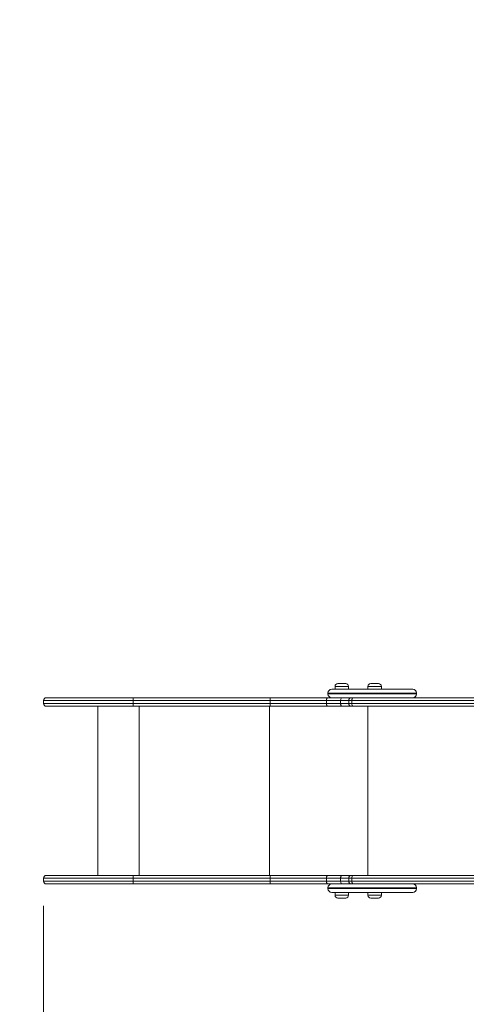
# Model space of a CAD drawing. Units: millimetres. Extents: x 14 to 182, y 38 to 243.
# Drawn here: x 61 to 78, y 84 to 124 of the extents above; entities that cross this region are included whole.
import ezdxf

# ---------------------------------------------------------------- set-up
doc = ezdxf.new("R2010")
doc.units = ezdxf.units.MM
doc.styles.add('SLDTEXTSTYLE0', font='TXT', dxfattribs={"width": 0.663})
doc.dimstyles.new('SLDDIMSTYLE0', dxfattribs={"dimtxt": 4, "dimasz": 3.302, "dimexe": 0, "dimexo": 0.0625, "dimgap": 1, "dimtad": 1, "dimtoh": 1, "dimlfac": 70, "dimrnd": 1e-09, "dimzin": 12, "dimdsep": 46, "dimtxsty": 'SLDTEXTSTYLE0', "dimsah": 1, "dimcen": 0.09, "dimadec": 0, "dimazin": 0, "dimtfac": 1, "dimtofl": 0, "dimtmove": 0, "dimatfit": 3, "dimfxl": 0, "dimfrac": 2, "dimtolj": 1, "dimtzin": 12, "dimarcsym": 0})

# ---------------------------------------------------------------- blocks, each defined once
blk = doc.blocks.new('*D4')
at = {"color": 7, "linetype": 'Continuous', "lineweight": 0}
for p, q in [((32.951, 88.502), (32.951, 38.421)), ((182.237, 88.502), (182.237, 38.421)), ((182.237, 39.421), (32.951, 39.421))]:
    blk.add_line(p, q, dxfattribs=at)
for points in [[(32.951, 39.421), (36.253, 38.913), (36.253, 39.929)], [(182.237, 39.421), (178.935, 39.929), (178.935, 38.913)]]:
    blk.add_solid(points, dxfattribs=at)
at = {"color": 7, "linetype": 'Continuous', "lineweight": 0, "insert": (97.58, 44.577), "char_height": 4, "attachment_point": 1, "style": 'SLDTEXTSTYLE0'}
blk.add_mtext('11620', dxfattribs=at)
blk = doc.blocks.new('*D5')
at = {"color": 7, "linetype": 'Continuous', "lineweight": 0}
for p, q in [((91.181, 144.059), (45.98, 144.059)), ((46.98, 75.217), (46.98, 144.059)), ((121.054, 75.217), (45.98, 75.217))]:
    blk.add_line(p, q, dxfattribs=at)
for points in [[(46.98, 144.059), (46.472, 140.757), (47.488, 140.757)], [(46.98, 75.217), (47.488, 78.519), (46.472, 78.519)]]:
    blk.add_solid(points, dxfattribs=at)
at = {"color": 7, "linetype": 'Continuous', "lineweight": 0, "insert": (41.824, 104.797), "char_height": 4, "attachment_point": 1, "rotation": 90, "style": 'SLDTEXTSTYLE0'}
blk.add_mtext('4820', dxfattribs=at)
blk = doc.blocks.new('*D6')
at = {"color": 7, "linetype": 'Continuous', "lineweight": 0}
for p, q in [((67.666, 165.502), (17.93, 165.502)), ((18.93, 53.788), (18.93, 165.502)), ((67.666, 53.788), (17.93, 53.788))]:
    blk.add_line(p, q, dxfattribs=at)
for points in [[(18.93, 165.502), (18.422, 162.2), (19.438, 162.2)], [(18.93, 53.788), (19.438, 57.09), (18.422, 57.09)]]:
    blk.add_solid(points, dxfattribs=at)
at = {"color": 7, "linetype": 'Continuous', "lineweight": 0, "insert": (13.773, 104.797), "char_height": 4, "attachment_point": 1, "rotation": 90, "style": 'SLDTEXTSTYLE0'}
blk.add_mtext('7820', dxfattribs=at)
blk = doc.blocks.new('*D7')
at = {"color": 7, "linetype": 'Continuous', "lineweight": 0}
for p, q in [((61.484, 88.145), (61.484, 62.721)), ((156.073, 88.202), (156.073, 62.721)), ((156.073, 63.721), (61.484, 63.721))]:
    blk.add_line(p, q, dxfattribs=at)
for points in [[(61.484, 63.721), (64.786, 63.213), (64.786, 64.229)], [(156.073, 63.721), (152.771, 64.229), (152.771, 63.213)]]:
    blk.add_solid(points, dxfattribs=at)
at = {"color": 7, "linetype": 'Continuous', "lineweight": 0, "insert": (99.057, 68.877), "char_height": 4, "attachment_point": 1, "style": 'SLDTEXTSTYLE0'}
blk.add_mtext('6620', dxfattribs=at)

msp = doc.modelspace()

# ---------------------------------------------------------------- linework, layer by layer
at = {"color": 7, "linetype": 'Continuous', "lineweight": 15}
for p, q in [((73.32502, 97.08807), (73.63931, 97.08807)), ((74.6458, 97.08807), (74.96009, 97.08807)), ((72.92229, 96.70235), (72.92229, 96.67378)), ((73.07943, 96.85949), (75.12649, 96.85949)), ((73.21074, 96.97378), (73.21074, 96.85949)), ((73.75359, 96.85949), (73.75359, 96.97378)), ((74.53152, 96.97378), (74.53152, 96.85949)), ((75.07437, 96.85949), (75.07437, 96.97378)), ((75.12649, 96.85949), (76.33658, 96.85949)), ((76.49372, 96.67378), (76.49372, 96.70235)), ((61.48377, 96.40235), (61.48377, 96.28807)), ((61.59806, 96.51664), (65.09619, 96.51664)), ((70.59426, 96.40235), (65.08606, 96.40235)), ((65.08606, 96.28807), (65.08606, 96.40235)), ((65.08606, 96.28807), (70.59426, 96.28807)), ((65.09619, 96.51664), (70.60391, 96.51664)), ((72.86549, 96.40235), (70.59426, 96.40235)), ((70.59426, 96.28807), (70.59426, 96.40235)), ((70.59426, 96.28807), (72.86549, 96.28807)), ((70.60391, 96.51664), (72.92908, 96.51664)), ((73.43241, 96.40235), (72.86549, 96.40235)), ((72.86549, 96.28807), (72.86549, 96.40235)), ((72.86549, 96.28807), (73.43241, 96.28807)), ((72.92908, 96.51664), (73.49884, 96.51664)), ((73.43241, 96.28807), (73.43241, 96.40235)), ((73.49884, 96.51664), (73.6328, 96.51664)), ((73.87717, 96.51664), (73.6328, 96.51664)), ((73.76288, 96.40235), (73.76288, 96.28807)), ((73.87717, 96.51664), (73.9505, 96.51664)), ((73.8851, 96.40235), (73.8851, 96.28807)), ((73.9505, 96.51664), (79.10046, 96.51664)), ((65.09619, 96.17378), (61.59806, 96.17378)), ((63.66378, 96.17378), (63.66378, 89.37378)), ((70.60391, 96.17378), (65.09619, 96.17378)), ((72.92908, 96.17378), (70.60391, 96.17378)), ((73.49884, 96.17378), (72.92908, 96.17378)), ((73.73876, 96.17378), (73.49884, 96.17378)), ((73.87717, 96.17378), (73.73876, 96.17378)), ((73.9505, 96.17378), (73.87717, 96.17378)), ((79.88333, 96.17378), (73.9505, 96.17378)), ((61.48377, 89.25949), (61.48377, 89.14521)), ((61.59806, 89.37378), (65.09619, 89.37378)), ((70.59426, 89.25949), (65.08606, 89.25949)), ((65.08606, 89.14521), (65.08606, 89.25949)), ((65.08606, 89.14521), (70.59426, 89.14521)), ((65.09619, 89.37378), (70.60391, 89.37378)), ((72.86549, 89.25949), (70.59426, 89.25949)), ((70.59426, 89.14521), (70.59426, 89.25949)), ((70.59426, 89.14521), (72.86549, 89.14521)), ((70.60391, 89.37378), (72.92908, 89.37378)), ((73.43241, 89.25949), (72.86549, 89.25949)), ((72.86549, 89.14521), (72.86549, 89.25949)), ((72.86549, 89.14521), (73.43241, 89.14521)), ((72.92908, 89.37378), (73.49884, 89.37378)), ((73.43241, 89.14521), (73.43241, 89.25949)), ((73.49884, 89.37378), (73.73876, 89.37378)), ((73.73876, 89.37378), (73.87717, 89.37378)), ((73.76288, 89.25949), (73.76288, 89.14521)), ((73.87717, 89.37378), (73.9505, 89.37378)), ((73.8851, 89.14521), (73.8851, 89.25949)), ((73.9505, 89.37378), (79.88333, 89.37378)), ((65.09619, 89.03092), (61.59806, 89.03092)), ((70.60391, 89.03092), (65.09619, 89.03092)), ((72.92908, 89.03092), (70.60391, 89.03092)), ((72.92229, 88.87378), (72.92229, 88.84521)), ((73.49884, 89.03092), (72.92908, 89.03092)), ((73.6328, 89.03092), (73.49884, 89.03092)), ((73.6328, 89.03092), (73.87717, 89.03092)), ((73.9505, 89.03092), (73.87717, 89.03092)), ((79.10046, 89.03092), (73.9505, 89.03092)), ((76.49372, 88.84521), (76.49372, 88.87378)), ((75.12649, 88.68807), (73.07943, 88.68807)), ((73.21074, 88.68807), (73.21074, 88.57378)), ((73.52255, 88.45949), (73.32502, 88.45949)), ((73.63931, 88.45949), (73.52255, 88.45949)), ((73.75359, 88.57378), (73.75359, 88.68807)), ((74.53152, 88.68807), (74.53152, 88.57378)), ((74.84333, 88.45949), (74.6458, 88.45949)), ((74.96009, 88.45949), (74.84333, 88.45949)), ((75.07437, 88.57378), (75.07437, 88.68807)), ((76.33658, 88.68807), (75.12649, 88.68807))]:
    msp.add_line(p, q, dxfattribs=at)
at = {"color": 8, "linetype": 'Continuous', "lineweight": 15}
for p, q in [((75.16687, 96.70235), (72.92229, 96.70235)), ((72.92229, 96.67378), (75.16687, 96.67378)), ((73.75359, 96.97378), (73.21074, 96.97378)), ((75.07437, 96.97378), (74.53152, 96.97378)), ((76.49372, 96.70235), (75.16687, 96.70235)), ((75.16687, 96.67378), (76.49372, 96.67378)), ((65.08606, 96.40235), (61.48377, 96.40235)), ((61.48377, 96.28807), (65.08606, 96.28807)), ((73.76288, 96.40235), (73.43241, 96.40235)), ((73.43241, 96.28807), (73.76288, 96.28807)), ((73.8851, 96.40235), (73.76288, 96.40235)), ((73.76288, 96.28807), (73.8851, 96.28807)), ((79.88333, 96.40235), (73.8851, 96.40235)), ((73.8851, 96.28807), (79.88333, 96.28807)), ((65.32534, 89.37378), (65.32534, 96.17378)), ((70.57198, 89.37378), (70.57198, 96.17378)), ((74.53429, 89.37378), (74.53429, 96.17378)), ((65.08606, 89.25949), (61.48377, 89.25949)), ((61.48377, 89.14521), (65.08606, 89.14521)), ((73.76288, 89.25949), (73.43241, 89.25949)), ((73.43241, 89.14521), (73.76288, 89.14521)), ((73.8851, 89.25949), (73.76288, 89.25949)), ((73.76288, 89.14521), (73.8851, 89.14521)), ((79.88333, 89.25949), (73.8851, 89.25949)), ((73.8851, 89.14521), (79.88333, 89.14521)), ((75.16687, 88.87378), (72.92229, 88.87378)), ((72.92229, 88.84521), (75.16687, 88.84521)), ((76.49372, 88.87378), (75.16687, 88.87378)), ((75.16687, 88.84521), (76.49372, 88.84521)), ((73.21074, 88.57378), (73.55191, 88.57378)), ((73.55191, 88.57378), (73.75359, 88.57378)), ((74.53152, 88.57378), (74.87269, 88.57378)), ((74.87269, 88.57378), (75.07437, 88.57378))]:
    msp.add_line(p, q, dxfattribs=at)
at = {"color": 7, "linetype": 'Continuous', "lineweight": 15, "flags": 128}
for points in [[(65.09619, 96.51664), (65.09422, 96.51444), (65.09232, 96.50794), (65.09057, 96.49738), (65.08903, 96.48316), (65.08777, 96.46584), (65.08683, 96.44609), (65.08625, 96.42465), (65.08606, 96.40235)], [(65.08606, 96.28807), (65.08625, 96.26577), (65.08683, 96.24433), (65.08777, 96.22457), (65.08903, 96.20725), (65.09057, 96.19304), (65.09232, 96.18248), (65.09422, 96.17598), (65.09619, 96.17378)], [(73.49884, 96.51664), (73.48588, 96.51444), (73.47342, 96.50794), (73.46194, 96.49738), (73.45187, 96.48316), (73.44361, 96.46584), (73.43747, 96.44609), (73.43369, 96.42465), (73.43241, 96.40235)], [(73.43241, 96.28807), (73.43369, 96.26577), (73.43747, 96.24433), (73.44361, 96.22457), (73.45187, 96.20725), (73.46194, 96.19304), (73.47342, 96.18248), (73.48588, 96.17598), (73.49884, 96.17378)], [(73.9505, 96.51664), (73.93774, 96.51444), (73.92547, 96.50794), (73.91417, 96.49738), (73.90425, 96.48316), (73.89612, 96.46584), (73.89008, 96.44609), (73.88636, 96.42465), (73.8851, 96.40235)], [(73.9505, 96.17378), (73.93774, 96.17598), (73.92547, 96.18248), (73.91417, 96.19304), (73.90425, 96.20725), (73.89612, 96.22457), (73.89008, 96.24433), (73.88636, 96.26577), (73.8851, 96.28807)], [(65.09619, 89.37378), (65.09422, 89.37158), (65.09232, 89.36508), (65.09057, 89.35452), (65.08903, 89.34031), (65.08777, 89.32299), (65.08683, 89.30323), (65.08625, 89.28179), (65.08606, 89.25949)], [(65.08606, 89.14521), (65.08625, 89.12291), (65.08683, 89.10147), (65.08777, 89.08171), (65.08903, 89.0644), (65.09057, 89.05018), (65.09232, 89.03962), (65.09422, 89.03312), (65.09619, 89.03092)], [(73.49884, 89.37378), (73.48588, 89.37158), (73.47342, 89.36508), (73.46194, 89.35452), (73.45187, 89.34031), (73.44361, 89.32299), (73.43747, 89.30323), (73.43369, 89.28179), (73.43241, 89.25949)], [(73.43241, 89.14521), (73.43369, 89.12291), (73.43747, 89.10147), (73.44361, 89.08171), (73.45187, 89.0644), (73.46194, 89.05018), (73.47342, 89.03962), (73.48588, 89.03312), (73.49884, 89.03092)], [(73.8851, 89.25949), (73.88636, 89.28179), (73.89008, 89.30323), (73.89612, 89.32299), (73.90425, 89.34031), (73.91417, 89.35452), (73.92547, 89.36508), (73.93774, 89.37158), (73.9505, 89.37378)], [(73.9505, 89.03092), (73.93774, 89.03312), (73.92547, 89.03962), (73.91417, 89.05018), (73.90425, 89.0644), (73.89612, 89.08171), (73.89008, 89.10147), (73.88636, 89.12291), (73.8851, 89.14521)]]:
    msp.add_lwpolyline(points, dxfattribs=at)
at = {"color": 7, "linetype": 'Continuous', "lineweight": 15}
for centre, radius, start, end in [((73.32502, 96.97378), 0.11429, 90, 180), ((73.63931, 96.97378), 0.11429, 0, 90), ((74.6458, 96.97378), 0.11429, 90, 180), ((74.96009, 96.97378), 0.11429, 0, 90), ((73.07943, 96.70235), 0.15714, 90, 180), ((73.07943, 96.67378), 0.15714, 180, 270), ((76.33658, 96.70235), 0.15714, 0, 90), ((76.33658, 96.67378), 0.15714, 270, 0), ((61.59806, 96.40235), 0.11429, 90, 180), ((61.59806, 96.28807), 0.11429, 180, 270), ((73.87716, 96.40235), 0.11429, 90, 180), ((73.87716, 96.28807), 0.11429, 180, 270), ((68.66564, 89.50235), 35.71429, 180, 270), ((61.59806, 89.25949), 0.11429, 90, 180), ((61.59806, 89.14521), 0.11429, 180, 270), ((73.87716, 89.25949), 0.11429, 90, 180), ((73.87716, 89.14521), 0.11429, 180, 270), ((73.07943, 88.87378), 0.15714, 90, 180), ((73.07943, 88.84521), 0.15714, 180, 270), ((76.33658, 88.87378), 0.15714, 0, 90), ((76.33658, 88.84521), 0.15714, 270, 0), ((73.32502, 88.57378), 0.11429, 180, 270), ((73.63931, 88.57378), 0.11429, 270, 0), ((74.6458, 88.57378), 0.11429, 180, 270), ((74.96009, 88.57378), 0.11429, 270, 0)]:
    msp.add_arc(centre, radius, start, end, dxfattribs=at)
at = {"color": 8, "linetype": 'Continuous', "lineweight": 15}
for centre, radius, start, end in [((73.73697, 96.43149), 0.08517, 41.210512, 88.797817), ((73.73697, 96.25893), 0.08517, 271.20329, 318.789668), ((73.73698, 89.28863), 0.08516, 41.208434, 88.798608), ((73.73698, 89.11607), 0.08517, 271.200801, 318.789583)]:
    msp.add_arc(centre, radius, start, end, dxfattribs=at)
at = {"color": 7, "linetype": 'Continuous', "lineweight": 15}
for points, knots in [([(70.60391, 96.51664), (70.60384, 96.51663), (70.60312, 96.51656), (70.60133, 96.51391), (70.59869, 96.50112), (70.59625, 96.47511), (70.59458, 96.4409), (70.59437, 96.4152), (70.59426, 96.40235)], [0, 0, 0, 0, 0.01554777, 0.14130394, 0.35598171, 0.57065389, 0.78532868, 1, 1, 1, 1]), ([(70.59426, 96.28807), (70.59437, 96.27521), (70.59458, 96.24951), (70.59625, 96.21531), (70.59869, 96.18929), (70.60133, 96.17651), (70.60312, 96.17385), (70.60384, 96.17379), (70.60391, 96.17378)], [0, 0, 0, 0, 0.21467533, 0.42934528, 0.64401995, 0.85869703, 0.98445222, 1, 1, 1, 1]), ([(72.92908, 96.51664), (72.92889, 96.51664), (72.9242, 96.51661), (72.91237, 96.51414), (72.89468, 96.5011), (72.87856, 96.47509), (72.8676, 96.44089), (72.8662, 96.4152), (72.86549, 96.40235)], [0, 0, 0, 0, 0.0057943, 0.14156986, 0.35627539, 0.57087754, 0.7854396, 1, 1, 1, 1]), ([(72.86549, 96.28807), (72.8662, 96.27522), (72.8676, 96.24952), (72.87856, 96.21533), (72.89468, 96.18932), (72.91237, 96.17627), (72.9242, 96.17381), (72.92889, 96.17378), (72.92908, 96.17378)], [0, 0, 0, 0, 0.21456013, 0.4291219, 0.64372378, 0.85843085, 0.99420569, 1, 1, 1, 1]), ([(70.60391, 89.37378), (70.60384, 89.37377), (70.60312, 89.3737), (70.60133, 89.37105), (70.59869, 89.35826), (70.59625, 89.33225), (70.59458, 89.29805), (70.59437, 89.27235), (70.59426, 89.25949)], [0, 0, 0, 0, 0.01554777, 0.1413029, 0.35597986, 0.57065442, 0.78532008, 1, 1, 1, 1]), ([(70.59426, 89.14521), (70.59437, 89.13236), (70.59458, 89.10665), (70.59625, 89.07245), (70.59869, 89.04644), (70.60133, 89.03365), (70.60312, 89.03099), (70.60384, 89.03093), (70.60391, 89.03092)], [0, 0, 0, 0, 0.21467188, 0.42934724, 0.64401683, 0.85869516, 0.98445224, 1, 1, 1, 1]), ([(72.92908, 89.37378), (72.92889, 89.37378), (72.9242, 89.37375), (72.91237, 89.37129), (72.89468, 89.35824), (72.87856, 89.33223), (72.8676, 89.29803), (72.8662, 89.27234), (72.86549, 89.25949)], [0, 0, 0, 0, 0.0057943, 0.14156821, 0.35627649, 0.5708746, 0.78543578, 1, 1, 1, 1]), ([(72.86549, 89.14521), (72.8662, 89.13236), (72.8676, 89.10667), (72.87856, 89.07247), (72.89468, 89.04646), (72.91237, 89.03343), (72.9242, 89.03094), (72.92889, 89.03092), (72.92908, 89.03092)], [0, 0, 0, 0, 0.21455604, 0.42911842, 0.64372407, 0.85842994, 0.99420571, 1, 1, 1, 1])]:
    msp.add_open_spline(points, degree=3, knots=knots, dxfattribs=at)

# ---------------------------------------------------------------- dimensions: what is measured, and where the dimension line sits
at = {"color": 7, "linetype": 'Continuous', "lineweight": 0}
for base, p1, p2, picture, middle in [((18.92966, 165.50235), (68.66564, 53.78807), (68.66564, 165.50235), '*D6', (18.92966, 110.70755)), ((46.97998, 144.05949), (122.05361, 75.21664), (92.18056, 144.05949), '*D5', (46.97998, 110.70755))]:
    dim = msp.add_linear_dim(base=base, p1=p1, p2=p2, angle=90, dimstyle='SLDDIMSTYLE0', dxfattribs=at)
    dim.commit()
    dim.dimension.update_dxf_attribs({"geometry": picture, "text_midpoint": middle, "dimtype": 160})
dim = msp.add_linear_dim(base=(32.95136, 39.42067), p1=(182.23707, 89.50235), p2=(32.95136, 89.50235), angle=0, text='11620', dimstyle='SLDDIMSTYLE0', dxfattribs=at)
dim.commit()
dim.dimension.update_dxf_attribs({"geometry": '*D4', "text_midpoint": (104.96808, 39.42067), "dimtype": 160})
dim = msp.add_linear_dim(base=(61.48377, 63.72114), p1=(156.07292, 89.20235), p2=(61.48377, 89.14521), dimstyle='SLDDIMSTYLE0', dxfattribs=at)
dim.commit()
dim.dimension.update_dxf_attribs({"geometry": '*D7', "text_midpoint": (104.96808, 63.72114), "dimtype": 160})

doc.saveas('drawing.dxf')
